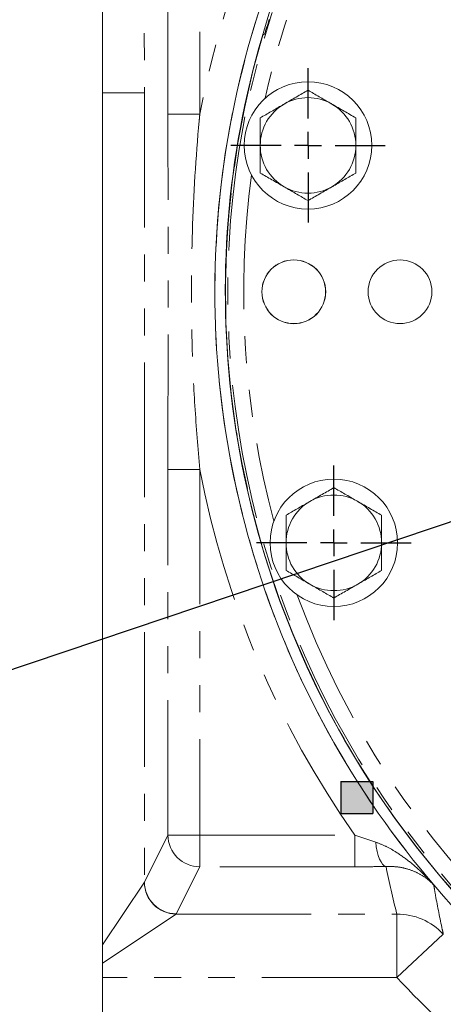
# Model space of a CAD drawing. Units: millimetres. Extents: x 11 to 1180, y 5 to 832.
# Drawn here: x 480 to 500, y 251 to 297 of the extents above; entities that cross this region are included whole.
import ezdxf

# ---------------------------------------------------------------- set-up
doc = ezdxf.new("R2010")
doc.units = ezdxf.units.MM
doc.linetypes.add('PHANTOM', pattern=[12.7, 6.35, -1.27, 1.27, -1.27, 1.27, -1.27])
doc.layers.add('SLD-0', color=7, linetype='Continuous')
doc.styles.add('SLDTEXTSTYLE0', font='TXT', dxfattribs={"width": 0.605})
doc.dimstyles.new('SLDDIMSTYLE2', dxfattribs={"dimtxt": 3, "dimasz": 3, "dimexe": 0, "dimexo": 0.0625, "dimgap": 0.75, "dimtad": 0, "dimlfac": 4, "dimrnd": 1e-09, "dimzin": 12, "dimdsep": 46, "dimtxsty": 'SLDTEXTSTYLE0', "dimsah": 1, "dimcen": 0.09, "dimadec": 0, "dimazin": 0, "dimtfac": 1, "dimtdec": 3, "dimtofl": 0, "dimtmove": 0, "dimatfit": 3, "dimfxl": 0, "dimfrac": 2, "dimtolj": 1, "dimtzin": 12, "dimarcsym": 0})
doc.dimstyles.new('SLDDIMSTYLE3', dxfattribs={"dimtxt": 3, "dimasz": 3, "dimexe": 0, "dimexo": 0.0625, "dimgap": 0.75, "dimtad": 0, "dimtih": 1, "dimtoh": 1, "dimdec": 1, "dimlfac": 4, "dimrnd": 1e-09, "dimzin": 4, "dimdsep": 46, "dimtxsty": 'SLDTEXTSTYLE0', "dimsah": 1, "dimcen": 0, "dimadec": 0, "dimazin": 0, "dimtfac": 1, "dimtdec": 3, "dimtofl": 0, "dimtmove": 0, "dimatfit": 3, "dimfxl": 0, "dimfrac": 2, "dimtolj": 1, "dimtzin": 12, "dimarcsym": 0})
doc.dimstyles.new('SLDDIMSTYLE6', dxfattribs={"dimtxt": 0, "dimasz": 3, "dimexe": 0, "dimexo": 0.0625, "dimgap": 0, "dimtad": 0, "dimtih": 1, "dimtoh": 1, "dimdec": 0, "dimrnd": 1e-09, "dimzin": 0, "dimdsep": 46, "dimtxsty": 'Standard', "dimsah": 1, "dimcen": 0.09, "dimadec": 0, "dimazin": 0, "dimtfac": 3, "dimtdec": 0, "dimtofl": 0, "dimtmove": 0, "dimatfit": 3, "dimfxl": 0, "dimfrac": 2, "dimtolj": 1, "dimtzin": 0, "dimarcsym": 0})

# ---------------------------------------------------------------- blocks, each defined once
blk = doc.blocks.new('*D21')
at = {"layer": 'SLD-0'}
for p, q in [((478.881, 315.124), (391.816, 315.124)), ((394.991, 315.124), (394.991, 246.765)), ((394.991, 162.631), (394.991, 230.99)), ((536.253, 162.631), (391.816, 162.631))]:
    blk.add_line(p, q, dxfattribs=at)
for points in [[(394.991, 315.124), (394.53, 312.124), (395.453, 312.124)], [(394.991, 162.631), (395.453, 165.631), (394.53, 165.631)]]:
    blk.add_solid(points, dxfattribs=at)
at = {"layer": 'SLD-0', "insert": (393.426, 232.577), "char_height": 3, "attachment_point": 1, "rotation": 90, "style": 'SLDTEXTSTYLE0'}
blk.add_mtext('609.97', dxfattribs=at)
blk = doc.blocks.new('*D28')
at = {"layer": 'SLD-0'}
for p, q in [((550.815, 219.703), (473.701, 187.699)), ((473.701, 187.699), (470.701, 187.699))]:
    blk.add_line(p, q, dxfattribs=at)
blk.add_arc((593.994, 237.624), 46.75, 198.6547, 288.9845, dxfattribs=at)
blk.add_solid([(550.815, 219.703), (547.867, 218.98), (548.221, 218.127)], dxfattribs=at)
at = {"layer": 'SLD-0', "char_height": 3, "attachment_point": 1, "style": 'SLDTEXTSTYLE0'}
for s, insert in [('%%c', (454.445, 189.264)), ('374.0', (458.81, 189.264))]:
    blk.add_mtext(s, dxfattribs=dict(at, insert=insert))
blk = doc.blocks.new('SW_CENTERMARKSYMBOL_17')
at = {"layer": 'SLD-0', "color": 0}
for p, q in [((0, 1.27), (0, 3.635)), ((0, 0), (0, 0.635)), ((-1.27, 0), (-3.635, 0)), ((0, 0), (-0.635, 0)), ((0, 0), (0, -0.635)), ((0, 0), (0.635, 0)), ((1.27, 0), (3.635, 0)), ((0, -1.27), (0, -3.635))]:
    blk.add_line(p, q, dxfattribs=at)
blk = doc.blocks.new('SW_CENTERMARKSYMBOL_19')
at = {"layer": 'SLD-0', "color": 0}
for p, q in [((0, 1.27), (0, 3.635)), ((0, 0), (0, 0.635)), ((-1.27, 0), (-3.635, 0)), ((0, 0), (-0.635, 0)), ((0, 0), (0, -0.635)), ((0, 0), (0.635, 0)), ((1.27, 0), (3.635, 0)), ((0, -1.27), (0, -3.635))]:
    blk.add_line(p, q, dxfattribs=at)

msp = doc.modelspace()

# ---------------------------------------------------------------- hatches: boundary and pattern name
at = {"linetype": 'Continuous'}
msp.add_hatch(color=7, dxfattribs=at).paths.add_polyline_path([(496.7155, 261.4361), (496.7155, 259.9361), (495.2155, 259.9361), (495.2155, 261.4361)], flags=0)

# ---------------------------------------------------------------- linework, layer by layer
at = {"color": 8, "linetype": 'PHANTOM', "lineweight": 0}
for p, q in [((487.0702, 292.8649), (487.0702, 334.8327)), ((488.5693, 334.8327), (488.5693, 292.8649)), ((483.9938, 293.874), (485.9647, 293.874)), ((485.9647, 293.874), (485.9647, 256.7042)), ((488.5693, 292.8649), (487.0702, 292.8649)), ((488.5693, 276.1331), (487.0702, 276.1331)), ((487.0702, 258.9179), (487.0702, 276.1331)), ((488.5693, 276.1331), (488.5693, 258.9179)), ((485.9647, 256.7042), (487.0702, 258.9179)), ((487.0702, 258.9179), (488.5693, 258.9179)), ((488.5693, 258.9179), (495.8633, 258.9179)), ((488.5693, 258.9179), (488.5693, 257.4215)), ((495.8633, 258.9179), (496.849, 258.5791)), ((495.8633, 258.9179), (495.8633, 257.4215)), ((488.5693, 257.4215), (487.4638, 255.2078)), ((495.8633, 257.4215), (488.5693, 257.4215)), ((483.9938, 253.745), (485.9592, 256.6932)), ((487.4556, 255.1969), (483.9938, 252.889)), ((487.4556, 255.1969), (497.8456, 255.1969)), ((497.8456, 255.1969), (497.8456, 252.2042)), ((500.0323, 254.2553), (497.8456, 252.2042)), ((497.8456, 252.2042), (483.9938, 252.2042))]:
    msp.add_line(p, q, dxfattribs=at)
at = {"color": 7, "linetype": 'Continuous', "lineweight": 15}
for p, q in [((491.5339, 296.5848), (491.5346, 296.5856)), ((483.9938, 253.745), (483.9938, 293.874)), ((483.9938, 252.2042), (483.9938, 252.889)), ((483.9938, 252.2042), (483.9938, 248.0438))]:
    msp.add_line(p, q, dxfattribs=at)
at = {"color": 7, "linetype": 'Continuous', "lineweight": 15, "flags": 128}
msp.add_lwpolyline([(491.5346, 296.5856), (491.5817, 296.6093), (491.5989, 296.6179)], dxfattribs=at)
at = {"color": 8, "linetype": 'PHANTOM', "lineweight": 0, "flags": 128}
msp.add_lwpolyline([(496.849, 258.5791), (496.8793, 258.3542), (496.921, 258.1438), (496.973, 257.9531), (497.0342, 257.7869), (497.1028, 257.6495), (497.1773, 257.5441), (497.2557, 257.4734), (497.3362, 257.4393)], dxfattribs=at)
at = {"color": 7, "linetype": 'Continuous', "lineweight": 15}
for centre, radius in [((493.6638, 291.389), 3), ((492.9938, 284.499), 1.5035), ((492.9938, 284.499), 1.4993), ((497.9938, 284.499), 1.5), ((494.8788, 272.6765), 3)]:
    msp.add_circle(centre, radius, dxfattribs=at)
at = {"color": 8, "linetype": 'PHANTOM', "lineweight": 0}
for centre, radius, start, end in [((532.2768, 284.499), 44.5009, 151.78166, 169.16429), ((532.2768, 284.499), 43.0018, 151.78166, 220.50664), ((532.2788, 284.499), 42.3943, 151.62911, 246.95316), ((532.2788, 284.499), 41.6448, 151.62911, 167.36944), ((532.2788, 284.499), 42.4991, 163.47724, 236.52276), ((532.2788, 284.499), 41.6448, 172.39714, 195.02982), ((532.2768, 284.499), 44.5009, 190.83571, 215.08876), ((532.2788, 284.499), 41.6448, 200.05467, 226.53897), ((488.5722, 258.9235), 1.502, 180.21566, 269.88916), ((487.4641, 256.7018), 1.5049, 180.32587, 269.67413), ((487.4667, 256.7098), 1.502, 180.21566, 269.88916), ((497.8504, 252.1979), 2.9989, 43.31599, 90.09221), ((532.2768, 284.499), 47.2066, 223.16615, 230.55619)]:
    msp.add_arc(centre, radius, start, end, dxfattribs=at)
at = {"color": 7, "linetype": 'Continuous', "lineweight": 15}
for centre, radius, start, end in [((532.2768, 284.499), 43, 151.78109, 246.61616), ((532.2688, 284.499), 42.5, 151.60262, 246.96684), ((532.2788, 284.499), 42.4995, 163.47844, 236.52156), ((493.6638, 291.389), 2.25, 60, 120), ((493.6638, 291.389), 2.25, 120, 180), ((493.6638, 291.389), 2.25, 360, 60), ((493.6638, 291.389), 2.25, 180, 240), ((493.6638, 291.389), 2.25, 300, 360), ((493.6638, 291.389), 2.25, 240, 300), ((494.8788, 272.6765), 2.25, 120, 180), ((494.8788, 272.6765), 2.25, 60, 120), ((494.8788, 272.6765), 2.25, 360, 60), ((494.8788, 272.6765), 2.25, 180, 240), ((494.8788, 272.6765), 2.25, 300, 360), ((494.8788, 272.6765), 2.25, 240, 300)]:
    msp.add_arc(centre, radius, start, end, dxfattribs=at)
at = {"color": 8, "linetype": 'PHANTOM', "lineweight": 0}
for centre, major_axis, ratio, start_param, end_param in [((532.2768, 266.8145), (0, 41.4049), 0.8663771, 1.7992052, 1.8552004), ((482.9665, 256.7152), (3, 0), 0.1048902, 6.2133721, 6.2482787), ((482.9665, 255.2188), (4.5, 0), 0.0699268, 6.2133721, 6.2482787)]:
    msp.add_ellipse(centre, major_axis=major_axis, ratio=ratio, start_param=start_param, end_param=end_param, dxfattribs=at)
for points, knots in [([(485.6525, 304.2866), (485.6634, 304.2301), (485.6947, 304.0683), (485.7445, 303.5725), (485.7993, 302.7312), (485.8483, 301.6297), (485.8902, 300.3139), (485.9237, 298.8113), (485.9475, 297.2045), (485.962, 295.5423), (485.9638, 294.4301), (485.9647, 293.874)], [0, 0, 0, 0, 0.0638251, 0.1826851, 0.3015449, 0.4203593, 0.5391732, 0.6579738, 0.7767737, 0.888387, 1, 1, 1, 1]), ([(487.0702, 276.1331), (487.0705, 277.1331), (487.0712, 279.1333), (487.0744, 282.9211), (487.0734, 287.4993), (487.0713, 291.0761), (487.0702, 292.8649)], [0, 0, 0, 0, 0.1792986, 0.3586134, 0.6792591, 1, 1, 1, 1]), ([(488.5693, 292.8649), (488.5596, 292.7602), (488.3892, 290.9247), (488.1684, 287.3417), (488.1591, 282.8584), (488.3171, 279.1194), (488.4852, 277.1289), (488.5693, 276.1331)], [0, 0, 0, 0, 0.01881784, 0.33006012, 0.64236597, 0.82108303, 1, 1, 1, 1]), ([(496.849, 258.5791), (497.0186, 258.5139), (497.3582, 258.3833), (497.8889, 258.0727), (498.4482, 257.6728), (499.0331, 257.1555), (499.3983, 256.7752), (499.5798, 256.5693), (499.5812, 256.5677)], [0, 0, 0, 0, 0.1537796, 0.3078611, 0.5317187, 0.755755, 0.9981864, 1, 1, 1, 1]), ([(497.3362, 257.4393), (497.1, 257.4341), (496.6202, 257.4237), (496.1182, 257.4223), (495.8633, 257.4215)], [0, 0, 0, 0, 0.4923169, 1, 1, 1, 1]), ([(499.5812, 256.5677), (499.5804, 256.5685), (499.4624, 256.694), (499.2094, 256.9141), (498.7635, 257.1765), (498.2961, 257.3424), (497.8217, 257.4358), (497.4979, 257.4381), (497.3362, 257.4393)], [0, 0, 0, 0, 0.0015237, 0.240707, 0.4632989, 0.6855484, 0.8430346, 1, 1, 1, 1]), ([(499.5812, 256.5677), (499.5866, 256.5355), (499.6144, 256.3698), (499.7365, 255.6704), (499.8824, 254.9318), (500.0166, 254.3262), (500.0323, 254.2553)], [0, 0, 0, 0, 0.0418962, 0.2151434, 0.9081327, 1, 1, 1, 1])]:
    msp.add_open_spline(points, degree=3, knots=knots, dxfattribs=at)
at = {"color": 7, "linetype": 'Continuous', "lineweight": 15}
for points, knots in [([(483.9938, 293.874), (483.9938, 294.3154), (483.9938, 295.1982), (483.9938, 296.4859), (483.9938, 297.6981), (483.9938, 298.8052), (483.9938, 299.7703), (483.9938, 300.5739), (483.9938, 301.1825), (483.9938, 301.5042), (483.9938, 301.6133), (483.9938, 301.6404)], [0, 0, 0, 0, 0.1197737, 0.2395482, 0.3593731, 0.4792004, 0.5992573, 0.719317, 0.8397608, 0.9602069, 1, 1, 1, 1]), ([(491.8433, 297.3266), (491.8176, 297.2462), (491.7663, 297.0854), (491.696, 296.8718), (491.6406, 296.7114), (491.6093, 296.6312), (491.6016, 296.6214), (491.5989, 296.6179)], [0, 0, 0, 0, 0.2196793, 0.4393665, 0.6588488, 0.8780356, 1, 1, 1, 1]), ([(493.6638, 293.987), (493.4811, 293.8816), (493.1123, 293.6687), (492.7311, 293.4486), (492.5388, 293.3375)], [0, 0, 0, 0, 0.495458, 1, 1, 1, 1]), ([(494.7888, 293.3375), (494.7621, 293.3529), (494.5602, 293.4695), (494.1794, 293.6893), (493.8367, 293.8872), (493.6638, 293.987)], [0, 0, 0, 0, 0.07009, 0.5307844, 1, 1, 1, 1]), ([(492.5388, 293.3375), (492.5121, 293.3221), (492.3102, 293.2055), (491.9294, 292.9857), (491.5867, 292.7879), (491.4138, 292.688)], [0, 0, 0, 0, 0.07009, 0.5307844, 1, 1, 1, 1]), ([(495.9138, 292.688), (495.7311, 292.7935), (495.3623, 293.0064), (494.9811, 293.2265), (494.7888, 293.3375)], [0, 0, 0, 0, 0.495458, 1, 1, 1, 1]), ([(491.4138, 292.688), (491.4138, 292.3539), (491.4138, 291.9253), (491.4138, 291.4858), (491.4138, 291.389)], [0, 0, 0, 0, 0.7796361, 1, 1, 1, 1]), ([(495.9138, 291.389), (495.9138, 291.4858), (495.9138, 291.9253), (495.9138, 292.3539), (495.9138, 292.688)], [0, 0, 0, 0, 0.2203639, 1, 1, 1, 1]), ([(491.4138, 291.389), (491.4138, 291.0356), (491.4138, 290.5958), (491.4138, 290.173), (491.4138, 290.0899)], [0, 0, 0, 0, 0.8036473, 1, 1, 1, 1]), ([(495.9138, 290.0899), (495.9138, 290.173), (495.9138, 290.5958), (495.9138, 291.0356), (495.9138, 291.389)], [0, 0, 0, 0, 0.1963527, 1, 1, 1, 1]), ([(491.4138, 290.0899), (491.5965, 289.9845), (491.9652, 289.7715), (492.3464, 289.5515), (492.5388, 289.4404)], [0, 0, 0, 0, 0.495458, 1, 1, 1, 1]), ([(494.7888, 289.4404), (494.8154, 289.4558), (495.0174, 289.5724), (495.3981, 289.7922), (495.7408, 289.9901), (495.9138, 290.0899)], [0, 0, 0, 0, 0.07009, 0.5307844, 1, 1, 1, 1]), ([(492.5388, 289.4404), (492.5654, 289.425), (492.7674, 289.3084), (493.1481, 289.0886), (493.4908, 288.8907), (493.6638, 288.7909)], [0, 0, 0, 0, 0.07009, 0.5307844, 1, 1, 1, 1]), ([(493.6638, 288.7909), (493.8465, 288.8964), (494.2152, 289.1093), (494.5964, 289.3294), (494.7888, 289.4404)], [0, 0, 0, 0, 0.495458, 1, 1, 1, 1]), ([(494.8788, 275.2745), (494.6961, 275.1691), (494.3273, 274.9562), (493.9461, 274.7361), (493.7538, 274.625)], [0, 0, 0, 0, 0.495458, 1, 1, 1, 1]), ([(496.0038, 274.625), (495.9771, 274.6404), (495.7752, 274.757), (495.3944, 274.9768), (495.0517, 275.1747), (494.8788, 275.2745)], [0, 0, 0, 0, 0.07009, 0.5307844, 1, 1, 1, 1]), ([(493.7538, 274.625), (493.7271, 274.6096), (493.5252, 274.493), (493.1444, 274.2732), (492.8017, 274.0754), (492.6288, 273.9755)], [0, 0, 0, 0, 0.07009, 0.5307844, 1, 1, 1, 1]), ([(497.1288, 273.9755), (496.9461, 274.081), (496.5773, 274.2939), (496.1961, 274.514), (496.0038, 274.625)], [0, 0, 0, 0, 0.495458, 1, 1, 1, 1]), ([(492.6288, 273.9755), (492.6288, 273.6414), (492.6288, 273.2128), (492.6288, 272.7733), (492.6288, 272.6765)], [0, 0, 0, 0, 0.7796361, 1, 1, 1, 1]), ([(497.1288, 272.6765), (497.1288, 272.7733), (497.1288, 273.2128), (497.1288, 273.6414), (497.1288, 273.9755)], [0, 0, 0, 0, 0.2203639, 1, 1, 1, 1]), ([(492.6288, 272.6765), (492.6288, 272.3231), (492.6288, 271.8833), (492.6288, 271.4605), (492.6288, 271.3774)], [0, 0, 0, 0, 0.8036473, 1, 1, 1, 1]), ([(497.1288, 271.3774), (497.1288, 271.4605), (497.1288, 271.8833), (497.1288, 272.3231), (497.1288, 272.6765)], [0, 0, 0, 0, 0.1963527, 1, 1, 1, 1]), ([(492.6288, 271.3774), (492.8115, 271.272), (493.1802, 271.059), (493.5614, 270.839), (493.7538, 270.7279)], [0, 0, 0, 0, 0.495458, 1, 1, 1, 1]), ([(496.0038, 270.7279), (496.0304, 270.7433), (496.2324, 270.8599), (496.6131, 271.0797), (496.9558, 271.2776), (497.1288, 271.3774)], [0, 0, 0, 0, 0.07009, 0.5307844, 1, 1, 1, 1]), ([(493.7538, 270.7279), (493.7804, 270.7125), (493.9824, 270.5959), (494.3631, 270.3761), (494.7058, 270.1782), (494.8788, 270.0784)], [0, 0, 0, 0, 0.07009, 0.5307844, 1, 1, 1, 1]), ([(494.8788, 270.0784), (495.0615, 270.1839), (495.4302, 270.3968), (495.8114, 270.6169), (496.0038, 270.7279)], [0, 0, 0, 0, 0.495458, 1, 1, 1, 1]), ([(483.9938, 253.745), (483.9938, 253.6019), (483.9938, 253.3136), (483.9938, 253.0312), (483.9938, 252.889)], [0, 0, 0, 0, 0.4966132, 1, 1, 1, 1])]:
    msp.add_open_spline(points, degree=3, knots=knots, dxfattribs=at)
at = {"layer": 'SLD-0'}
for p, q in [((495.2155, 261.4361), (496.7155, 261.4361)), ((495.2155, 261.4361), (495.2155, 259.9361)), ((496.7155, 261.4361), (496.7155, 259.9361)), ((495.2155, 259.9361), (496.7155, 259.9361))]:
    msp.add_line(p, q, dxfattribs=at)

# ---------------------------------------------------------------- block references
for name, p in [('SW_CENTERMARKSYMBOL_17', (493.6638, 291.389)), ('SW_CENTERMARKSYMBOL_19', (494.8788, 272.6765))]:
    msp.add_blockref(name, p, dxfattribs=at)

# ---------------------------------------------------------------- dimensions: what is measured, and where the dimension line sits
dim = msp.add_linear_dim(base=(394.9915, 162.6307), p1=(480.1507, 315.124), p2=(537.5233, 162.6307), angle=90, dimstyle='SLDDIMSTYLE2', dxfattribs=at)
dim.commit()
dim.dimension.update_dxf_attribs({"geometry": '*D21', "text_midpoint": (394.9915, 238.8773), "dimtype": 160})
dim = msp.add_diameter_dim_2p(p1=(637.1726, 255.5445), p2=(550.8149, 219.7034), dimstyle='SLDDIMSTYLE3', dxfattribs=at)
dim.commit()
dim.dimension.update_dxf_attribs({"geometry": '*D28', "text_midpoint": (461.7794, 187.6989), "dimtype": 163})

# ---------------------------------------------------------------- leaders
msp.add_leader([(532.2768, 284.4258), (463.404, 261.2021), (460.404, 261.2021)], dimstyle='SLDDIMSTYLE6', dxfattribs=at)

doc.saveas('drawing.dxf')
